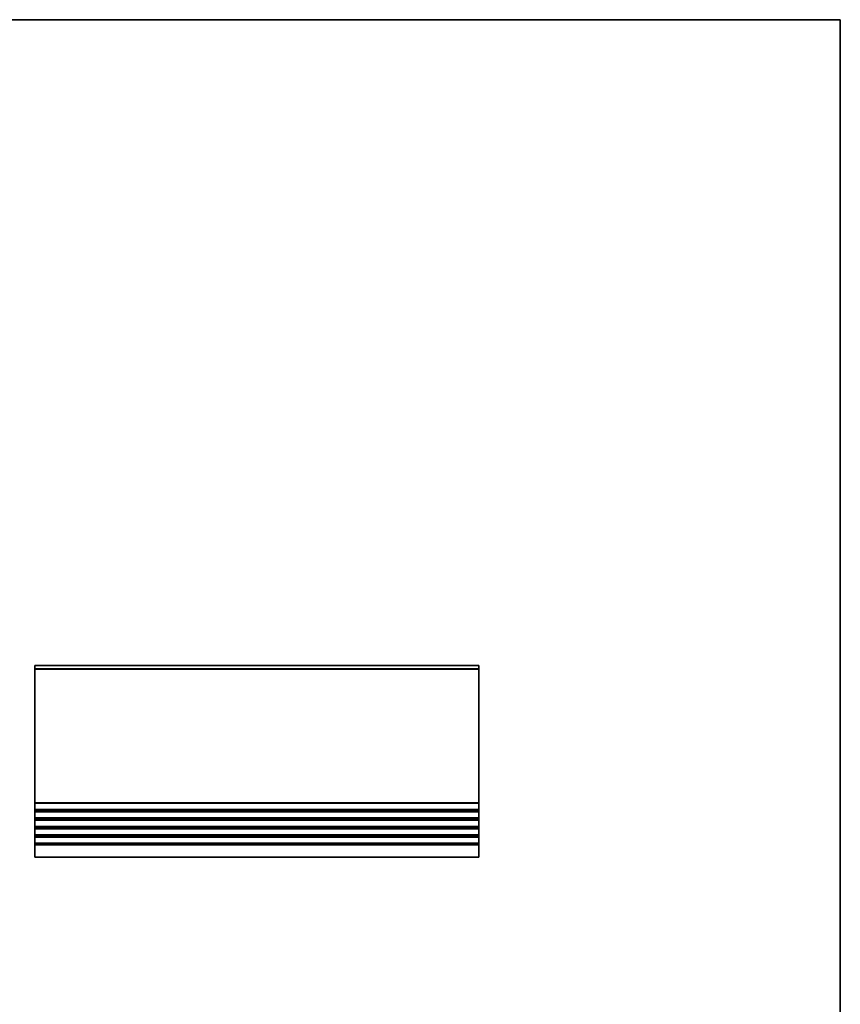
# Model space of a CAD drawing. Units: millimetres. Extents: x 29 to 4761, y 16 to 1000.
# Drawn here: x 3826 to 4164, y 313 to 719 of the extents above; entities that cross this region are included whole.
import ezdxf

# ---------------------------------------------------------------- set-up
doc = ezdxf.new("R2010")
doc.units = ezdxf.units.MM
doc.header["$LTSCALE"] = 2
for name, color, linetype, lineweight in [('Border (ISO)', 7, 'Continuous', 35), ('Visible (ISO)', 7, 'Continuous', 35), ('Visible Narrow (ISO)', 7, 'Continuous', 25)]:
    doc.layers.add(name, color=color, linetype=linetype, lineweight=lineweight)

# ---------------------------------------------------------------- blocks, each defined once
blk = doc.blocks.new('図面枠 tk図枠')
at = {"layer": 'Border (ISO)'}
for p, q in [((14.5, 289), (405.5, 289)), ((405.5, 289), (405.5, 8))]:
    blk.add_line(p, q, dxfattribs=at)

msp = doc.modelspace()

# ---------------------------------------------------------------- linework, layer by layer
at = {"layer": 'Visible (ISO)'}
for p, q in [((3832.5323, 452.178), (3832.5323, 373.228)), ((3832.5323, 452.178), (4015.5323, 452.178)), ((4015.5323, 452.178), (4015.5323, 373.228)), ((3832.5323, 373.228), (4015.5323, 373.228))]:
    msp.add_line(p, q, dxfattribs=at)
at = {"layer": 'Visible Narrow (ISO)'}
for p, q in [((3832.5323, 450.978), (4015.5323, 450.978)), ((3832.5323, 450.678), (4015.5323, 450.678)), ((3832.5323, 395.728), (4015.5323, 395.728)), ((3832.5323, 395.428), (4015.5323, 395.428)), ((3832.5323, 393.028), (4015.5323, 393.028)), ((3832.5323, 392.728), (4015.5323, 392.728)), ((3832.5323, 392.228), (4015.5323, 392.228)), ((3832.5323, 391.928), (4015.5323, 391.928)), ((3832.5323, 389.528), (4015.5323, 389.528)), ((3832.5323, 389.228), (4015.5323, 389.228)), ((3832.5323, 388.728), (4015.5323, 388.728)), ((3832.5323, 388.428), (4015.5323, 388.428)), ((3832.5323, 386.028), (4015.5323, 386.028)), ((3832.5323, 385.728), (4015.5323, 385.728)), ((3832.5323, 385.228), (4015.5323, 385.228)), ((3832.5323, 384.928), (4015.5323, 384.928)), ((3832.5323, 382.528), (4015.5323, 382.528)), ((3832.5323, 382.228), (4015.5323, 382.228)), ((3832.5323, 381.728), (4015.5323, 381.728)), ((3832.5323, 381.428), (4015.5323, 381.428)), ((3832.5323, 379.028), (4015.5323, 379.028)), ((3832.5323, 378.728), (4015.5323, 378.728)), ((3832.5323, 378.228), (4015.5323, 378.228))]:
    msp.add_line(p, q, dxfattribs=at)

# ---------------------------------------------------------------- block references
at = {"xscale": 2.5, "yscale": 2.5, "zscale": 2.5}
msp.add_blockref('図面枠 tk図枠', (3150.75, -4), dxfattribs=at)

doc.saveas('drawing.dxf')
